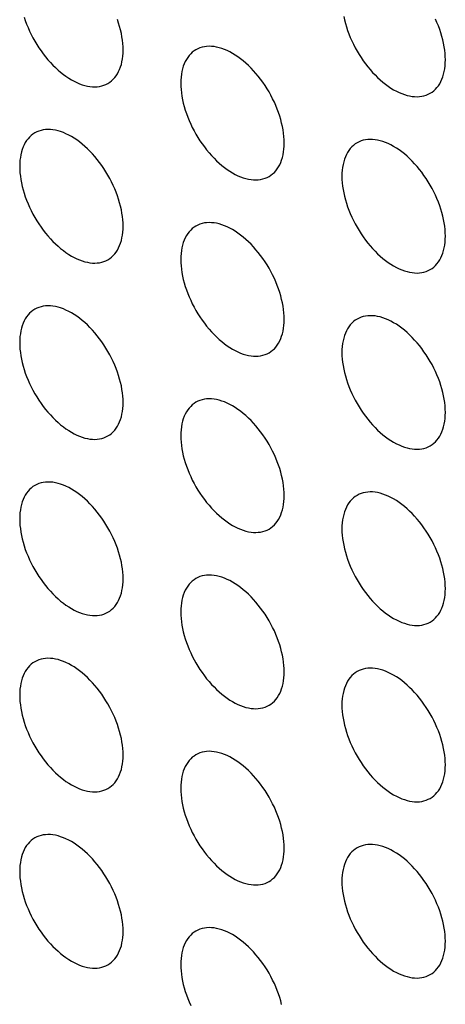
# Model space of a CAD drawing. Units: millimetres. Extents: x -48 to 48, y -194 to 194.
# Drawn here: x -16 to -10, y 70 to 84 of the extents above; entities that cross this region are included whole.
import ezdxf

# ---------------------------------------------------------------- set-up
doc = ezdxf.new("R2010")
doc.units = ezdxf.units.MM
doc.header["$LTSCALE"] = 16.335
doc.layers.add('ASSI', color=7, linetype='CONTINUOUS')

msp = doc.modelspace()

# ---------------------------------------------------------------- linework, layer by layer
at = {"layer": 'ASSI', "color": 7, "linetype": 'CONTINUOUS'}
for points in [[(-15.51, 83.588), (-15.494, 83.54), (-15.476, 83.492), (-15.457, 83.445), (-15.436, 83.397), (-15.413, 83.35), (-15.389, 83.304), (-15.364, 83.258), (-15.337, 83.213), (-15.309, 83.169), (-15.279, 83.126), (-15.249, 83.085), (-15.217, 83.044), (-15.185, 83.005), (-15.151, 82.967), (-15.117, 82.931), (-15.082, 82.897), (-15.047, 82.864), (-15.011, 82.833), (-14.974, 82.804), (-14.938, 82.778), (-14.901, 82.753), (-14.864, 82.73), (-14.827, 82.71), (-14.79, 82.692), (-14.753, 82.677), (-14.717, 82.663), (-14.681, 82.653), (-14.645, 82.644), (-14.61, 82.638), (-14.576, 82.635), (-14.543, 82.634), (-14.51, 82.636), (-14.479, 82.64), (-14.448, 82.646), (-14.419, 82.655), (-14.391, 82.667), (-14.364, 82.681)], [(-14.157, 83.139), (-14.158, 83.182), (-14.161, 83.226), (-14.165, 83.271), (-14.172, 83.317), (-14.181, 83.364), (-14.191, 83.411), (-14.204, 83.458), (-14.218, 83.506), (-14.234, 83.554)], [(-11.141, 83.595), (-11.131, 83.548), (-11.118, 83.5), (-11.104, 83.453), (-11.088, 83.405), (-11.071, 83.357), (-11.051, 83.309), (-11.03, 83.262), (-11.008, 83.215), (-10.984, 83.169), (-10.958, 83.123), (-10.931, 83.078), (-10.903, 83.034), (-10.874, 82.991), (-10.843, 82.949), (-10.812, 82.909), (-10.779, 82.87), (-10.746, 82.832), (-10.712, 82.796), (-10.677, 82.761), (-10.641, 82.729), (-10.605, 82.698), (-10.569, 82.669), (-10.532, 82.642), (-10.495, 82.618), (-10.458, 82.595), (-10.421, 82.575), (-10.384, 82.557), (-10.348, 82.541), (-10.311, 82.528), (-10.275, 82.517), (-10.24, 82.509), (-10.205, 82.503), (-10.171, 82.5), (-10.137, 82.499), (-10.105, 82.501), (-10.073, 82.505), (-10.043, 82.511), (-10.013, 82.52), (-9.985, 82.532), (-9.958, 82.546)], [(-9.751, 83.003), (-9.752, 83.047), (-9.755, 83.091), (-9.76, 83.136), (-9.767, 83.182), (-9.775, 83.229), (-9.786, 83.276), (-9.798, 83.323), (-9.812, 83.371), (-9.828, 83.419), (-9.846, 83.466), (-9.865, 83.514), (-9.886, 83.561)], [(-11.954, 81.867), (-11.955, 81.91), (-11.958, 81.955), (-11.963, 82), (-11.969, 82.045), (-11.978, 82.092), (-11.989, 82.139), (-12.001, 82.186), (-12.015, 82.234), (-12.031, 82.282), (-12.049, 82.33), (-12.068, 82.377), (-12.089, 82.425), (-12.112, 82.472), (-12.136, 82.518), (-12.161, 82.564), (-12.188, 82.609), (-12.216, 82.653), (-12.245, 82.696), (-12.276, 82.737), (-12.308, 82.778), (-12.34, 82.817), (-12.373, 82.855), (-12.408, 82.891), (-12.443, 82.925), (-12.478, 82.958), (-12.514, 82.989), (-12.55, 83.018), (-12.587, 83.044), (-12.624, 83.069), (-12.661, 83.091), (-12.698, 83.112), (-12.735, 83.13), (-12.772, 83.145), (-12.808, 83.159), (-12.844, 83.169), (-12.88, 83.178), (-12.914, 83.184), (-12.949, 83.187), (-12.982, 83.188), (-13.015, 83.186), (-13.046, 83.182), (-13.077, 83.176), (-13.106, 83.166), (-13.134, 83.155), (-13.161, 83.141)], [(-14.364, 82.681), (-14.338, 82.697), (-14.314, 82.716), (-14.292, 82.737), (-14.271, 82.76), (-14.251, 82.785), (-14.234, 82.812), (-14.218, 82.842), (-14.204, 82.873), (-14.191, 82.906), (-14.181, 82.941), (-14.172, 82.978), (-14.165, 83.016), (-14.161, 83.055), (-14.158, 83.096), (-14.157, 83.139)], [(-13.161, 83.141), (-13.187, 83.125), (-13.211, 83.106), (-13.233, 83.085), (-13.254, 83.062), (-13.273, 83.037), (-13.291, 83.009), (-13.307, 82.98), (-13.321, 82.949), (-13.334, 82.916), (-13.344, 82.881), (-13.353, 82.844), (-13.359, 82.806), (-13.364, 82.767), (-13.367, 82.726), (-13.368, 82.683)], [(-9.958, 82.546), (-9.933, 82.562), (-9.909, 82.581), (-9.886, 82.602), (-9.865, 82.625), (-9.846, 82.65), (-9.828, 82.677), (-9.812, 82.707), (-9.798, 82.738), (-9.786, 82.771), (-9.775, 82.806), (-9.767, 82.843), (-9.76, 82.881), (-9.755, 82.92), (-9.752, 82.961), (-9.751, 83.003)], [(-13.368, 82.683), (-13.367, 82.64), (-13.364, 82.596), (-13.359, 82.551), (-13.353, 82.505), (-13.344, 82.458), (-13.334, 82.411), (-13.321, 82.364), (-13.307, 82.316), (-13.291, 82.268), (-13.273, 82.22), (-13.254, 82.173), (-13.233, 82.125), (-13.211, 82.079), (-13.187, 82.032), (-13.161, 81.986), (-13.134, 81.942), (-13.106, 81.897), (-13.077, 81.854), (-13.046, 81.813), (-13.015, 81.772), (-12.982, 81.733), (-12.949, 81.695), (-12.914, 81.659), (-12.88, 81.625), (-12.844, 81.592), (-12.808, 81.561), (-12.772, 81.532), (-12.735, 81.506), (-12.698, 81.481), (-12.661, 81.459), (-12.624, 81.438), (-12.587, 81.42), (-12.55, 81.405), (-12.514, 81.392), (-12.478, 81.381), (-12.443, 81.372), (-12.408, 81.366), (-12.373, 81.363), (-12.34, 81.362), (-12.308, 81.364), (-12.276, 81.368), (-12.245, 81.375), (-12.216, 81.384), (-12.188, 81.395), (-12.161, 81.409)], [(-15.364, 82.004), (-15.389, 81.988), (-15.413, 81.969), (-15.436, 81.948), (-15.457, 81.925), (-15.476, 81.9), (-15.494, 81.873), (-15.51, 81.843), (-15.524, 81.812), (-15.536, 81.779), (-15.547, 81.744), (-15.555, 81.707), (-15.562, 81.669), (-15.567, 81.63), (-15.57, 81.589), (-15.571, 81.547)], [(-14.157, 80.73), (-14.158, 80.774), (-14.161, 80.818), (-14.165, 80.863), (-14.172, 80.909), (-14.181, 80.955), (-14.191, 81.002), (-14.204, 81.05), (-14.218, 81.097), (-14.234, 81.145), (-14.251, 81.193), (-14.271, 81.241), (-14.292, 81.288), (-14.314, 81.335), (-14.338, 81.381), (-14.364, 81.427), (-14.391, 81.472), (-14.419, 81.516), (-14.448, 81.559), (-14.479, 81.601), (-14.51, 81.641), (-14.543, 81.68), (-14.576, 81.718), (-14.61, 81.754), (-14.645, 81.789), (-14.681, 81.821), (-14.717, 81.852), (-14.753, 81.881), (-14.79, 81.908), (-14.827, 81.932), (-14.864, 81.955), (-14.901, 81.975), (-14.938, 81.993), (-14.974, 82.009), (-15.011, 82.022), (-15.047, 82.033), (-15.082, 82.041), (-15.117, 82.047), (-15.151, 82.05), (-15.185, 82.051), (-15.217, 82.049), (-15.249, 82.045), (-15.279, 82.039), (-15.309, 82.03), (-15.337, 82.018), (-15.364, 82.004)], [(-12.161, 81.409), (-12.136, 81.425), (-12.112, 81.444), (-12.089, 81.465), (-12.068, 81.488), (-12.049, 81.513), (-12.031, 81.541), (-12.015, 81.57), (-12.001, 81.601), (-11.989, 81.634), (-11.978, 81.669), (-11.969, 81.706), (-11.963, 81.744), (-11.958, 81.784), (-11.955, 81.824), (-11.954, 81.867)], [(-10.958, 81.869), (-10.984, 81.853), (-11.008, 81.834), (-11.03, 81.813), (-11.051, 81.79), (-11.071, 81.765), (-11.088, 81.738), (-11.104, 81.708), (-11.118, 81.677), (-11.131, 81.644), (-11.141, 81.609), (-11.15, 81.572), (-11.157, 81.534), (-11.162, 81.495), (-11.164, 81.454), (-11.165, 81.411)], [(-9.751, 80.595), (-9.752, 80.638), (-9.755, 80.683), (-9.76, 80.728), (-9.767, 80.774), (-9.775, 80.82), (-9.786, 80.867), (-9.798, 80.915), (-9.812, 80.962), (-9.828, 81.01), (-9.846, 81.058), (-9.865, 81.106), (-9.886, 81.153), (-9.909, 81.2), (-9.933, 81.246), (-9.958, 81.292), (-9.985, 81.337), (-10.013, 81.381), (-10.043, 81.424), (-10.073, 81.466), (-10.105, 81.506), (-10.137, 81.545), (-10.171, 81.583), (-10.205, 81.619), (-10.24, 81.654), (-10.275, 81.686), (-10.311, 81.717), (-10.348, 81.746), (-10.384, 81.772), (-10.421, 81.797), (-10.458, 81.82), (-10.495, 81.84), (-10.532, 81.858), (-10.569, 81.873), (-10.605, 81.887), (-10.641, 81.898), (-10.677, 81.906), (-10.712, 81.912), (-10.746, 81.915), (-10.779, 81.916), (-10.812, 81.914), (-10.843, 81.91), (-10.874, 81.904), (-10.903, 81.895), (-10.931, 81.883), (-10.958, 81.869)], [(-15.571, 81.547), (-15.57, 81.503), (-15.567, 81.459), (-15.562, 81.414), (-15.555, 81.368), (-15.547, 81.321), (-15.536, 81.274), (-15.524, 81.227), (-15.51, 81.179), (-15.494, 81.131), (-15.476, 81.084), (-15.457, 81.036), (-15.436, 80.989), (-15.413, 80.942), (-15.389, 80.895), (-15.364, 80.85), (-15.337, 80.805), (-15.309, 80.761), (-15.279, 80.718), (-15.249, 80.676), (-15.217, 80.635), (-15.185, 80.596), (-15.151, 80.559), (-15.117, 80.522), (-15.082, 80.488), (-15.047, 80.455), (-15.011, 80.425), (-14.974, 80.396), (-14.938, 80.369), (-14.901, 80.344), (-14.864, 80.322), (-14.827, 80.302), (-14.79, 80.284), (-14.753, 80.268), (-14.717, 80.255), (-14.681, 80.244), (-14.645, 80.236), (-14.61, 80.23), (-14.576, 80.226), (-14.543, 80.225), (-14.51, 80.227), (-14.479, 80.231), (-14.448, 80.238), (-14.419, 80.247), (-14.391, 80.258), (-14.364, 80.272)], [(-11.165, 81.411), (-11.164, 81.368), (-11.162, 81.324), (-11.157, 81.279), (-11.15, 81.233), (-11.141, 81.186), (-11.131, 81.139), (-11.118, 81.092), (-11.104, 81.044), (-11.088, 80.996), (-11.071, 80.949), (-11.051, 80.901), (-11.03, 80.854), (-11.008, 80.807), (-10.984, 80.76), (-10.958, 80.715), (-10.931, 80.67), (-10.903, 80.626), (-10.874, 80.583), (-10.843, 80.541), (-10.812, 80.5), (-10.779, 80.461), (-10.746, 80.423), (-10.712, 80.387), (-10.677, 80.353), (-10.641, 80.32), (-10.605, 80.289), (-10.569, 80.261), (-10.532, 80.234), (-10.495, 80.209), (-10.458, 80.187), (-10.421, 80.166), (-10.384, 80.149), (-10.348, 80.133), (-10.311, 80.12), (-10.275, 80.109), (-10.24, 80.101), (-10.205, 80.095), (-10.171, 80.091), (-10.137, 80.09), (-10.105, 80.092), (-10.073, 80.096), (-10.043, 80.103), (-10.013, 80.112), (-9.985, 80.123), (-9.958, 80.137)], [(-14.364, 80.272), (-14.338, 80.289), (-14.314, 80.307), (-14.292, 80.328), (-14.271, 80.351), (-14.251, 80.377), (-14.234, 80.404), (-14.218, 80.433), (-14.204, 80.465), (-14.191, 80.498), (-14.181, 80.533), (-14.172, 80.569), (-14.165, 80.607), (-14.161, 80.647), (-14.158, 80.688), (-14.157, 80.73)], [(-13.161, 80.732), (-13.187, 80.716), (-13.211, 80.698), (-13.233, 80.677), (-13.254, 80.654), (-13.273, 80.628), (-13.291, 80.601), (-13.307, 80.572), (-13.321, 80.54), (-13.334, 80.507), (-13.344, 80.472), (-13.353, 80.436), (-13.359, 80.397), (-13.364, 80.358), (-13.367, 80.317), (-13.368, 80.275)], [(-11.954, 79.458), (-11.955, 79.502), (-11.958, 79.546), (-11.963, 79.591), (-11.969, 79.637), (-11.978, 79.683), (-11.989, 79.73), (-12.001, 79.778), (-12.015, 79.826), (-12.031, 79.873), (-12.049, 79.921), (-12.068, 79.969), (-12.089, 80.016), (-12.112, 80.063), (-12.136, 80.109), (-12.161, 80.155), (-12.188, 80.2), (-12.216, 80.244), (-12.245, 80.287), (-12.276, 80.329), (-12.308, 80.369), (-12.34, 80.409), (-12.373, 80.446), (-12.408, 80.482), (-12.443, 80.517), (-12.478, 80.549), (-12.514, 80.58), (-12.55, 80.609), (-12.587, 80.636), (-12.624, 80.66), (-12.661, 80.683), (-12.698, 80.703), (-12.735, 80.721), (-12.772, 80.737), (-12.808, 80.75), (-12.844, 80.761), (-12.88, 80.769), (-12.914, 80.775), (-12.949, 80.778), (-12.982, 80.779), (-13.015, 80.778), (-13.046, 80.774), (-13.077, 80.767), (-13.106, 80.758), (-13.134, 80.746), (-13.161, 80.732)], [(-9.958, 80.137), (-9.933, 80.153), (-9.909, 80.172), (-9.886, 80.193), (-9.865, 80.216), (-9.846, 80.241), (-9.828, 80.269), (-9.812, 80.298), (-9.798, 80.329), (-9.786, 80.363), (-9.775, 80.397), (-9.767, 80.434), (-9.76, 80.472), (-9.755, 80.512), (-9.752, 80.553), (-9.751, 80.595)], [(-13.368, 80.275), (-13.367, 80.231), (-13.364, 80.187), (-13.359, 80.142), (-13.353, 80.096), (-13.344, 80.049), (-13.334, 80.002), (-13.321, 79.955), (-13.307, 79.907), (-13.291, 79.86), (-13.273, 79.812), (-13.254, 79.764), (-13.233, 79.717), (-13.211, 79.67), (-13.187, 79.623), (-13.161, 79.578), (-13.134, 79.533), (-13.106, 79.489), (-13.077, 79.446), (-13.046, 79.404), (-13.015, 79.363), (-12.982, 79.324), (-12.949, 79.287), (-12.914, 79.25), (-12.88, 79.216), (-12.844, 79.183), (-12.808, 79.153), (-12.772, 79.124), (-12.735, 79.097), (-12.698, 79.072), (-12.661, 79.05), (-12.624, 79.03), (-12.587, 79.012), (-12.55, 78.996), (-12.514, 78.983), (-12.478, 78.972), (-12.443, 78.964), (-12.408, 78.958), (-12.373, 78.955), (-12.34, 78.954), (-12.308, 78.955), (-12.276, 78.959), (-12.245, 78.966), (-12.216, 78.975), (-12.188, 78.987), (-12.161, 79)], [(-15.364, 79.596), (-15.389, 79.579), (-15.413, 79.561), (-15.436, 79.54), (-15.457, 79.517), (-15.476, 79.491), (-15.494, 79.464), (-15.51, 79.435), (-15.524, 79.403), (-15.536, 79.37), (-15.547, 79.335), (-15.555, 79.299), (-15.562, 79.261), (-15.567, 79.221), (-15.57, 79.18), (-15.571, 79.138)], [(-14.157, 78.321), (-14.158, 78.365), (-14.161, 78.409), (-14.165, 78.454), (-14.172, 78.5), (-14.181, 78.547), (-14.191, 78.594), (-14.204, 78.641), (-14.218, 78.689), (-14.234, 78.737), (-14.251, 78.784), (-14.271, 78.832), (-14.292, 78.879), (-14.314, 78.926), (-14.338, 78.973), (-14.364, 79.018), (-14.391, 79.063), (-14.419, 79.107), (-14.448, 79.15), (-14.479, 79.192), (-14.51, 79.233), (-14.543, 79.272), (-14.576, 79.309), (-14.61, 79.346), (-14.645, 79.38), (-14.681, 79.413), (-14.717, 79.443), (-14.753, 79.472), (-14.79, 79.499), (-14.827, 79.524), (-14.864, 79.546), (-14.901, 79.566), (-14.938, 79.584), (-14.974, 79.6), (-15.011, 79.613), (-15.047, 79.624), (-15.082, 79.632), (-15.117, 79.638), (-15.151, 79.642), (-15.185, 79.643), (-15.217, 79.641), (-15.249, 79.637), (-15.279, 79.63), (-15.309, 79.621), (-15.337, 79.61), (-15.364, 79.596)], [(-12.161, 79), (-12.136, 79.017), (-12.112, 79.035), (-12.089, 79.056), (-12.068, 79.079), (-12.049, 79.105), (-12.031, 79.132), (-12.015, 79.161), (-12.001, 79.193), (-11.989, 79.226), (-11.978, 79.261), (-11.969, 79.297), (-11.963, 79.335), (-11.958, 79.375), (-11.955, 79.416), (-11.954, 79.458)], [(-10.958, 79.461), (-10.984, 79.444), (-11.008, 79.426), (-11.03, 79.405), (-11.051, 79.382), (-11.071, 79.356), (-11.088, 79.329), (-11.104, 79.3), (-11.118, 79.268), (-11.131, 79.235), (-11.141, 79.2), (-11.15, 79.164), (-11.157, 79.126), (-11.162, 79.086), (-11.164, 79.045), (-11.165, 79.003)], [(-9.751, 78.186), (-9.752, 78.23), (-9.755, 78.274), (-9.76, 78.319), (-9.767, 78.365), (-9.775, 78.412), (-9.786, 78.459), (-9.798, 78.506), (-9.812, 78.554), (-9.828, 78.601), (-9.846, 78.649), (-9.865, 78.697), (-9.886, 78.744), (-9.909, 78.791), (-9.933, 78.838), (-9.958, 78.883), (-9.985, 78.928), (-10.013, 78.972), (-10.043, 79.015), (-10.073, 79.057), (-10.105, 79.098), (-10.137, 79.137), (-10.171, 79.174), (-10.205, 79.211), (-10.24, 79.245), (-10.275, 79.278), (-10.311, 79.308), (-10.348, 79.337), (-10.384, 79.364), (-10.421, 79.389), (-10.458, 79.411), (-10.495, 79.431), (-10.532, 79.449), (-10.569, 79.465), (-10.605, 79.478), (-10.641, 79.489), (-10.677, 79.497), (-10.712, 79.503), (-10.746, 79.507), (-10.779, 79.507), (-10.812, 79.506), (-10.843, 79.502), (-10.874, 79.495), (-10.903, 79.486), (-10.931, 79.475), (-10.958, 79.461)], [(-15.571, 79.138), (-15.57, 79.094), (-15.567, 79.05), (-15.562, 79.005), (-15.555, 78.959), (-15.547, 78.913), (-15.536, 78.866), (-15.524, 78.818), (-15.51, 78.771), (-15.494, 78.723), (-15.476, 78.675), (-15.457, 78.627), (-15.436, 78.58), (-15.413, 78.533), (-15.389, 78.487), (-15.364, 78.441), (-15.337, 78.396), (-15.309, 78.352), (-15.279, 78.309), (-15.249, 78.267), (-15.217, 78.227), (-15.185, 78.188), (-15.151, 78.15), (-15.117, 78.114), (-15.082, 78.079), (-15.047, 78.047), (-15.011, 78.016), (-14.974, 77.987), (-14.938, 77.96), (-14.901, 77.936), (-14.864, 77.913), (-14.827, 77.893), (-14.79, 77.875), (-14.753, 77.859), (-14.717, 77.846), (-14.681, 77.835), (-14.645, 77.827), (-14.61, 77.821), (-14.576, 77.818), (-14.543, 77.817), (-14.51, 77.818), (-14.479, 77.823), (-14.448, 77.829), (-14.419, 77.838), (-14.391, 77.85), (-14.364, 77.864)], [(-11.165, 79.003), (-11.164, 78.959), (-11.162, 78.915), (-11.157, 78.87), (-11.15, 78.824), (-11.141, 78.778), (-11.131, 78.731), (-11.118, 78.683), (-11.104, 78.635), (-11.088, 78.588), (-11.071, 78.54), (-11.051, 78.492), (-11.03, 78.445), (-11.008, 78.398), (-10.984, 78.352), (-10.958, 78.306), (-10.931, 78.261), (-10.903, 78.217), (-10.874, 78.174), (-10.843, 78.132), (-10.812, 78.092), (-10.779, 78.052), (-10.746, 78.015), (-10.712, 77.979), (-10.677, 77.944), (-10.641, 77.912), (-10.605, 77.881), (-10.569, 77.852), (-10.532, 77.825), (-10.495, 77.801), (-10.458, 77.778), (-10.421, 77.758), (-10.384, 77.74), (-10.348, 77.724), (-10.311, 77.711), (-10.275, 77.7), (-10.24, 77.692), (-10.205, 77.686), (-10.171, 77.683), (-10.137, 77.682), (-10.105, 77.683), (-10.073, 77.687), (-10.043, 77.694), (-10.013, 77.703), (-9.985, 77.715), (-9.958, 77.729)], [(-14.364, 77.864), (-14.338, 77.88), (-14.314, 77.899), (-14.292, 77.919), (-14.271, 77.943), (-14.251, 77.968), (-14.234, 77.995), (-14.218, 78.025), (-14.204, 78.056), (-14.191, 78.089), (-14.181, 78.124), (-14.172, 78.161), (-14.165, 78.199), (-14.161, 78.238), (-14.158, 78.279), (-14.157, 78.321)], [(-13.161, 78.324), (-13.187, 78.308), (-13.211, 78.289), (-13.233, 78.268), (-13.254, 78.245), (-13.273, 78.22), (-13.291, 78.192), (-13.307, 78.163), (-13.321, 78.132), (-13.334, 78.098), (-13.344, 78.064), (-13.353, 78.027), (-13.359, 77.989), (-13.364, 77.949), (-13.367, 77.908), (-13.368, 77.866)], [(-11.954, 77.05), (-11.955, 77.093), (-11.958, 77.137), (-11.963, 77.182), (-11.969, 77.228), (-11.978, 77.275), (-11.989, 77.322), (-12.001, 77.369), (-12.015, 77.417), (-12.031, 77.465), (-12.049, 77.512), (-12.068, 77.56), (-12.089, 77.607), (-12.112, 77.654), (-12.136, 77.701), (-12.161, 77.746), (-12.188, 77.791), (-12.216, 77.835), (-12.245, 77.878), (-12.276, 77.92), (-12.308, 77.961), (-12.34, 78), (-12.373, 78.038), (-12.408, 78.074), (-12.443, 78.108), (-12.478, 78.141), (-12.514, 78.172), (-12.55, 78.2), (-12.587, 78.227), (-12.624, 78.252), (-12.661, 78.274), (-12.698, 78.295), (-12.735, 78.313), (-12.772, 78.328), (-12.808, 78.341), (-12.844, 78.352), (-12.88, 78.361), (-12.914, 78.366), (-12.949, 78.37), (-12.982, 78.371), (-13.015, 78.369), (-13.046, 78.365), (-13.077, 78.358), (-13.106, 78.349), (-13.134, 78.338), (-13.161, 78.324)], [(-9.958, 77.729), (-9.933, 77.745), (-9.909, 77.764), (-9.886, 77.784), (-9.865, 77.807), (-9.846, 77.833), (-9.828, 77.86), (-9.812, 77.89), (-9.798, 77.921), (-9.786, 77.954), (-9.775, 77.989), (-9.767, 78.026), (-9.76, 78.064), (-9.755, 78.103), (-9.752, 78.144), (-9.751, 78.186)], [(-13.368, 77.866), (-13.367, 77.823), (-13.364, 77.778), (-13.359, 77.733), (-13.353, 77.687), (-13.344, 77.641), (-13.334, 77.594), (-13.321, 77.546), (-13.307, 77.499), (-13.291, 77.451), (-13.273, 77.403), (-13.254, 77.356), (-13.233, 77.308), (-13.211, 77.261), (-13.187, 77.215), (-13.161, 77.169), (-13.134, 77.124), (-13.106, 77.08), (-13.077, 77.037), (-13.046, 76.996), (-13.015, 76.955), (-12.982, 76.916), (-12.949, 76.878), (-12.914, 76.842), (-12.88, 76.808), (-12.844, 76.775), (-12.808, 76.744), (-12.772, 76.715), (-12.735, 76.689), (-12.698, 76.664), (-12.661, 76.641), (-12.624, 76.621), (-12.587, 76.603), (-12.55, 76.588), (-12.514, 76.574), (-12.478, 76.564), (-12.443, 76.555), (-12.408, 76.549), (-12.373, 76.546), (-12.34, 76.545), (-12.308, 76.547), (-12.276, 76.551), (-12.245, 76.557), (-12.216, 76.566), (-12.188, 76.578), (-12.161, 76.592)], [(-14.157, 75.913), (-14.158, 75.956), (-14.161, 76.001), (-14.165, 76.046), (-14.172, 76.091), (-14.181, 76.138), (-14.191, 76.185), (-14.204, 76.233), (-14.218, 76.28), (-14.234, 76.328), (-14.251, 76.376), (-14.271, 76.423), (-14.292, 76.471), (-14.314, 76.518), (-14.338, 76.564), (-14.364, 76.61), (-14.391, 76.655), (-14.419, 76.699), (-14.448, 76.742), (-14.479, 76.783), (-14.51, 76.824), (-14.543, 76.863), (-14.576, 76.901), (-14.61, 76.937), (-14.645, 76.971), (-14.681, 77.004), (-14.717, 77.035), (-14.753, 77.064), (-14.79, 77.09), (-14.827, 77.115), (-14.864, 77.138), (-14.901, 77.158), (-14.938, 77.176), (-14.974, 77.191), (-15.011, 77.205), (-15.047, 77.215), (-15.082, 77.224), (-15.117, 77.23), (-15.151, 77.233), (-15.185, 77.234), (-15.217, 77.232), (-15.249, 77.228), (-15.279, 77.222), (-15.309, 77.213), (-15.337, 77.201), (-15.364, 77.187)], [(-15.364, 77.187), (-15.389, 77.171), (-15.413, 77.152), (-15.436, 77.131), (-15.457, 77.108), (-15.476, 77.083), (-15.494, 77.056), (-15.51, 77.026), (-15.524, 76.995), (-15.536, 76.962), (-15.547, 76.927), (-15.555, 76.89), (-15.562, 76.852), (-15.567, 76.813), (-15.57, 76.772), (-15.571, 76.729)], [(-9.751, 75.778), (-9.752, 75.821), (-9.755, 75.865), (-9.76, 75.91), (-9.767, 75.956), (-9.775, 76.003), (-9.786, 76.05), (-9.798, 76.097), (-9.812, 76.145), (-9.828, 76.193), (-9.846, 76.241), (-9.865, 76.288), (-9.886, 76.336), (-9.909, 76.382), (-9.933, 76.429), (-9.958, 76.475), (-9.985, 76.52), (-10.013, 76.564), (-10.043, 76.607), (-10.073, 76.648), (-10.105, 76.689), (-10.137, 76.728), (-10.171, 76.766), (-10.205, 76.802), (-10.24, 76.836), (-10.275, 76.869), (-10.311, 76.9), (-10.348, 76.929), (-10.384, 76.955), (-10.421, 76.98), (-10.458, 77.002), (-10.495, 77.023), (-10.532, 77.041), (-10.569, 77.056), (-10.605, 77.07), (-10.641, 77.08), (-10.677, 77.089), (-10.712, 77.095), (-10.746, 77.098), (-10.779, 77.099), (-10.812, 77.097), (-10.843, 77.093), (-10.874, 77.087), (-10.903, 77.077), (-10.931, 77.066), (-10.958, 77.052)], [(-12.161, 76.592), (-12.136, 76.608), (-12.112, 76.627), (-12.089, 76.648), (-12.068, 76.671), (-12.049, 76.696), (-12.031, 76.723), (-12.015, 76.753), (-12.001, 76.784), (-11.989, 76.817), (-11.978, 76.852), (-11.969, 76.889), (-11.963, 76.927), (-11.958, 76.966), (-11.955, 77.007), (-11.954, 77.05)], [(-10.958, 77.052), (-10.984, 77.036), (-11.008, 77.017), (-11.03, 76.996), (-11.051, 76.973), (-11.071, 76.948), (-11.088, 76.92), (-11.104, 76.891), (-11.118, 76.86), (-11.131, 76.827), (-11.141, 76.792), (-11.15, 76.755), (-11.157, 76.717), (-11.162, 76.678), (-11.164, 76.637), (-11.165, 76.594)], [(-15.571, 76.729), (-15.57, 76.686), (-15.567, 76.642), (-15.562, 76.597), (-15.555, 76.551), (-15.547, 76.504), (-15.536, 76.457), (-15.524, 76.41), (-15.51, 76.362), (-15.494, 76.314), (-15.476, 76.266), (-15.457, 76.219), (-15.436, 76.172), (-15.413, 76.125), (-15.389, 76.078), (-15.364, 76.032), (-15.337, 75.988), (-15.309, 75.943), (-15.279, 75.901), (-15.249, 75.859), (-15.217, 75.818), (-15.185, 75.779), (-15.151, 75.741), (-15.117, 75.705), (-15.082, 75.671), (-15.047, 75.638), (-15.011, 75.607), (-14.974, 75.579), (-14.938, 75.552), (-14.901, 75.527), (-14.864, 75.505), (-14.827, 75.484), (-14.79, 75.466), (-14.753, 75.451), (-14.717, 75.438), (-14.681, 75.427), (-14.645, 75.418), (-14.61, 75.413), (-14.576, 75.409), (-14.543, 75.408), (-14.51, 75.41), (-14.479, 75.414), (-14.448, 75.421), (-14.419, 75.43), (-14.391, 75.441), (-14.364, 75.455)], [(-11.165, 76.594), (-11.164, 76.551), (-11.162, 76.507), (-11.157, 76.462), (-11.15, 76.416), (-11.141, 76.369), (-11.131, 76.322), (-11.118, 76.275), (-11.104, 76.227), (-11.088, 76.179), (-11.071, 76.131), (-11.051, 76.084), (-11.03, 76.036), (-11.008, 75.99), (-10.984, 75.943), (-10.958, 75.897), (-10.931, 75.852), (-10.903, 75.808), (-10.874, 75.765), (-10.843, 75.724), (-10.812, 75.683), (-10.779, 75.644), (-10.746, 75.606), (-10.712, 75.57), (-10.677, 75.536), (-10.641, 75.503), (-10.605, 75.472), (-10.569, 75.443), (-10.532, 75.417), (-10.495, 75.392), (-10.458, 75.37), (-10.421, 75.349), (-10.384, 75.331), (-10.348, 75.316), (-10.311, 75.303), (-10.275, 75.292), (-10.24, 75.283), (-10.205, 75.277), (-10.171, 75.274), (-10.137, 75.273), (-10.105, 75.275), (-10.073, 75.279), (-10.043, 75.285), (-10.013, 75.295), (-9.985, 75.306), (-9.958, 75.32)], [(-14.364, 75.455), (-14.338, 75.471), (-14.314, 75.49), (-14.292, 75.511), (-14.271, 75.534), (-14.251, 75.559), (-14.234, 75.587), (-14.218, 75.616), (-14.204, 75.647), (-14.191, 75.681), (-14.181, 75.715), (-14.172, 75.752), (-14.165, 75.79), (-14.161, 75.83), (-14.158, 75.87), (-14.157, 75.913)], [(-13.161, 75.915), (-13.187, 75.899), (-13.211, 75.88), (-13.233, 75.859), (-13.254, 75.836), (-13.273, 75.811), (-13.291, 75.784), (-13.307, 75.754), (-13.321, 75.723), (-13.334, 75.69), (-13.344, 75.655), (-13.353, 75.618), (-13.359, 75.58), (-13.364, 75.541), (-13.367, 75.5), (-13.368, 75.458)], [(-11.954, 74.641), (-11.955, 74.684), (-11.958, 74.729), (-11.963, 74.774), (-11.969, 74.82), (-11.978, 74.866), (-11.989, 74.913), (-12.001, 74.961), (-12.015, 75.008), (-12.031, 75.056), (-12.049, 75.104), (-12.068, 75.152), (-12.089, 75.199), (-12.112, 75.246), (-12.136, 75.292), (-12.161, 75.338), (-12.188, 75.383), (-12.216, 75.427), (-12.245, 75.47), (-12.276, 75.512), (-12.308, 75.552), (-12.34, 75.591), (-12.373, 75.629), (-12.408, 75.665), (-12.443, 75.7), (-12.478, 75.732), (-12.514, 75.763), (-12.55, 75.792), (-12.587, 75.819), (-12.624, 75.843), (-12.661, 75.866), (-12.698, 75.886), (-12.735, 75.904), (-12.772, 75.92), (-12.808, 75.933), (-12.844, 75.944), (-12.88, 75.952), (-12.914, 75.958), (-12.949, 75.961), (-12.982, 75.962), (-13.015, 75.96), (-13.046, 75.956), (-13.077, 75.95), (-13.106, 75.941), (-13.134, 75.929), (-13.161, 75.915)], [(-9.958, 75.32), (-9.933, 75.336), (-9.909, 75.355), (-9.886, 75.376), (-9.865, 75.399), (-9.846, 75.424), (-9.828, 75.452), (-9.812, 75.481), (-9.798, 75.512), (-9.786, 75.545), (-9.775, 75.58), (-9.767, 75.617), (-9.76, 75.655), (-9.755, 75.694), (-9.752, 75.735), (-9.751, 75.778)], [(-13.368, 75.458), (-13.367, 75.414), (-13.364, 75.37), (-13.359, 75.325), (-13.353, 75.279), (-13.344, 75.232), (-13.334, 75.185), (-13.321, 75.138), (-13.307, 75.09), (-13.291, 75.042), (-13.273, 74.995), (-13.254, 74.947), (-13.233, 74.9), (-13.211, 74.853), (-13.187, 74.806), (-13.161, 74.761), (-13.134, 74.716), (-13.106, 74.672), (-13.077, 74.629), (-13.046, 74.587), (-13.015, 74.546), (-12.982, 74.507), (-12.949, 74.469), (-12.914, 74.433), (-12.88, 74.399), (-12.844, 74.366), (-12.808, 74.336), (-12.772, 74.307), (-12.735, 74.28), (-12.698, 74.255), (-12.661, 74.233), (-12.624, 74.213), (-12.587, 74.195), (-12.55, 74.179), (-12.514, 74.166), (-12.478, 74.155), (-12.443, 74.147), (-12.408, 74.141), (-12.373, 74.137), (-12.34, 74.136), (-12.308, 74.138), (-12.276, 74.142), (-12.245, 74.149), (-12.216, 74.158), (-12.188, 74.169), (-12.161, 74.183)], [(-14.157, 73.504), (-14.158, 73.548), (-14.161, 73.592), (-14.165, 73.637), (-14.172, 73.683), (-14.181, 73.73), (-14.191, 73.777), (-14.204, 73.824), (-14.218, 73.872), (-14.234, 73.919), (-14.251, 73.967), (-14.271, 74.015), (-14.292, 74.062), (-14.314, 74.109), (-14.338, 74.155), (-14.364, 74.201), (-14.391, 74.246), (-14.419, 74.29), (-14.448, 74.333), (-14.479, 74.375), (-14.51, 74.416), (-14.543, 74.455), (-14.576, 74.492), (-14.61, 74.528), (-14.645, 74.563), (-14.681, 74.595), (-14.717, 74.626), (-14.753, 74.655), (-14.79, 74.682), (-14.827, 74.707), (-14.864, 74.729), (-14.901, 74.749), (-14.938, 74.767), (-14.974, 74.783), (-15.011, 74.796), (-15.047, 74.807), (-15.082, 74.815), (-15.117, 74.821), (-15.151, 74.824), (-15.185, 74.825), (-15.217, 74.824), (-15.249, 74.82), (-15.279, 74.813), (-15.309, 74.804), (-15.337, 74.792), (-15.364, 74.779)], [(-15.364, 74.779), (-15.389, 74.762), (-15.413, 74.744), (-15.436, 74.723), (-15.457, 74.7), (-15.476, 74.674), (-15.494, 74.647), (-15.51, 74.618), (-15.524, 74.586), (-15.536, 74.553), (-15.547, 74.518), (-15.555, 74.482), (-15.562, 74.443), (-15.567, 74.404), (-15.57, 74.363), (-15.571, 74.321)], [(-9.751, 73.369), (-9.752, 73.413), (-9.755, 73.457), (-9.76, 73.502), (-9.767, 73.548), (-9.775, 73.594), (-9.786, 73.641), (-9.798, 73.689), (-9.812, 73.737), (-9.828, 73.784), (-9.846, 73.832), (-9.865, 73.88), (-9.886, 73.927), (-9.909, 73.974), (-9.933, 74.02), (-9.958, 74.066), (-9.985, 74.111), (-10.013, 74.155), (-10.043, 74.198), (-10.073, 74.24), (-10.105, 74.28), (-10.137, 74.32), (-10.171, 74.357), (-10.205, 74.393), (-10.24, 74.428), (-10.275, 74.46), (-10.311, 74.491), (-10.348, 74.52), (-10.384, 74.547), (-10.421, 74.571), (-10.458, 74.594), (-10.495, 74.614), (-10.532, 74.632), (-10.569, 74.648), (-10.605, 74.661), (-10.641, 74.672), (-10.677, 74.68), (-10.712, 74.686), (-10.746, 74.689), (-10.779, 74.69), (-10.812, 74.689), (-10.843, 74.685), (-10.874, 74.678), (-10.903, 74.669), (-10.931, 74.657), (-10.958, 74.643)], [(-12.161, 74.183), (-12.136, 74.2), (-12.112, 74.218), (-12.089, 74.239), (-12.068, 74.262), (-12.049, 74.287), (-12.031, 74.315), (-12.015, 74.344), (-12.001, 74.376), (-11.989, 74.409), (-11.978, 74.444), (-11.969, 74.48), (-11.963, 74.518), (-11.958, 74.558), (-11.955, 74.599), (-11.954, 74.641)], [(-10.958, 74.643), (-10.984, 74.627), (-11.008, 74.609), (-11.03, 74.588), (-11.051, 74.565), (-11.071, 74.539), (-11.088, 74.512), (-11.104, 74.483), (-11.118, 74.451), (-11.131, 74.418), (-11.141, 74.383), (-11.15, 74.346), (-11.157, 74.308), (-11.162, 74.269), (-11.164, 74.228), (-11.165, 74.186)], [(-15.571, 74.321), (-15.57, 74.277), (-15.567, 74.233), (-15.562, 74.188), (-15.555, 74.142), (-15.547, 74.096), (-15.536, 74.049), (-15.524, 74.001), (-15.51, 73.953), (-15.494, 73.906), (-15.476, 73.858), (-15.457, 73.81), (-15.436, 73.763), (-15.413, 73.716), (-15.389, 73.67), (-15.364, 73.624), (-15.337, 73.579), (-15.309, 73.535), (-15.279, 73.492), (-15.249, 73.45), (-15.217, 73.41), (-15.185, 73.37), (-15.151, 73.333), (-15.117, 73.297), (-15.082, 73.262), (-15.047, 73.23), (-15.011, 73.199), (-14.974, 73.17), (-14.938, 73.143), (-14.901, 73.119), (-14.864, 73.096), (-14.827, 73.076), (-14.79, 73.058), (-14.753, 73.042), (-14.717, 73.029), (-14.681, 73.018), (-14.645, 73.01), (-14.61, 73.004), (-14.576, 73.001), (-14.543, 73), (-14.51, 73.001), (-14.479, 73.005), (-14.448, 73.012), (-14.419, 73.021), (-14.391, 73.033), (-14.364, 73.047)], [(-11.165, 74.186), (-11.164, 74.142), (-11.162, 74.098), (-11.157, 74.053), (-11.15, 74.007), (-11.141, 73.96), (-11.131, 73.913), (-11.118, 73.866), (-11.104, 73.818), (-11.088, 73.771), (-11.071, 73.723), (-11.051, 73.675), (-11.03, 73.628), (-11.008, 73.581), (-10.984, 73.534), (-10.958, 73.489), (-10.931, 73.444), (-10.903, 73.4), (-10.874, 73.357), (-10.843, 73.315), (-10.812, 73.274), (-10.779, 73.235), (-10.746, 73.198), (-10.712, 73.161), (-10.677, 73.127), (-10.641, 73.094), (-10.605, 73.064), (-10.569, 73.035), (-10.532, 73.008), (-10.495, 72.983), (-10.458, 72.961), (-10.421, 72.941), (-10.384, 72.923), (-10.348, 72.907), (-10.311, 72.894), (-10.275, 72.883), (-10.24, 72.875), (-10.205, 72.869), (-10.171, 72.865), (-10.137, 72.865), (-10.105, 72.866), (-10.073, 72.87), (-10.043, 72.877), (-10.013, 72.886), (-9.985, 72.898), (-9.958, 72.911)], [(-14.364, 73.047), (-14.338, 73.063), (-14.314, 73.081), (-14.292, 73.102), (-14.271, 73.125), (-14.251, 73.151), (-14.234, 73.178), (-14.218, 73.207), (-14.204, 73.239), (-14.191, 73.272), (-14.181, 73.307), (-14.172, 73.343), (-14.165, 73.382), (-14.161, 73.421), (-14.158, 73.462), (-14.157, 73.504)], [(-13.161, 73.507), (-13.187, 73.49), (-13.211, 73.472), (-13.233, 73.451), (-13.254, 73.428), (-13.273, 73.402), (-13.291, 73.375), (-13.307, 73.346), (-13.321, 73.314), (-13.334, 73.281), (-13.344, 73.246), (-13.353, 73.21), (-13.359, 73.172), (-13.364, 73.132), (-13.367, 73.091), (-13.368, 73.049)], [(-11.954, 72.232), (-11.955, 72.276), (-11.958, 72.32), (-11.963, 72.365), (-11.969, 72.411), (-11.978, 72.458), (-11.989, 72.505), (-12.001, 72.552), (-12.015, 72.6), (-12.031, 72.648), (-12.049, 72.695), (-12.068, 72.743), (-12.089, 72.79), (-12.112, 72.837), (-12.136, 72.884), (-12.161, 72.929), (-12.188, 72.974), (-12.216, 73.018), (-12.245, 73.061), (-12.276, 73.103), (-12.308, 73.144), (-12.34, 73.183), (-12.373, 73.22), (-12.408, 73.257), (-12.443, 73.291), (-12.478, 73.324), (-12.514, 73.354), (-12.55, 73.383), (-12.587, 73.41), (-12.624, 73.435), (-12.661, 73.457), (-12.698, 73.477), (-12.735, 73.495), (-12.772, 73.511), (-12.808, 73.524), (-12.844, 73.535), (-12.88, 73.543), (-12.914, 73.549), (-12.949, 73.553), (-12.982, 73.554), (-13.015, 73.552), (-13.046, 73.548), (-13.077, 73.541), (-13.106, 73.532), (-13.134, 73.521), (-13.161, 73.507)], [(-9.958, 72.911), (-9.933, 72.928), (-9.909, 72.946), (-9.886, 72.967), (-9.865, 72.99), (-9.846, 73.016), (-9.828, 73.043), (-9.812, 73.072), (-9.798, 73.104), (-9.786, 73.137), (-9.775, 73.172), (-9.767, 73.208), (-9.76, 73.246), (-9.755, 73.286), (-9.752, 73.327), (-9.751, 73.369)], [(-13.368, 73.049), (-13.367, 73.005), (-13.364, 72.961), (-13.359, 72.916), (-13.353, 72.87), (-13.344, 72.824), (-13.334, 72.777), (-13.321, 72.729), (-13.307, 72.682), (-13.291, 72.634), (-13.273, 72.586), (-13.254, 72.538), (-13.233, 72.491), (-13.211, 72.444), (-13.187, 72.398), (-13.161, 72.352), (-13.134, 72.307), (-13.106, 72.263), (-13.077, 72.22), (-13.046, 72.178), (-13.015, 72.138), (-12.982, 72.099), (-12.949, 72.061), (-12.914, 72.025), (-12.88, 71.99), (-12.844, 71.958), (-12.808, 71.927), (-12.772, 71.898), (-12.735, 71.871), (-12.698, 71.847), (-12.661, 71.824), (-12.624, 71.804), (-12.587, 71.786), (-12.55, 71.77), (-12.514, 71.757), (-12.478, 71.746), (-12.443, 71.738), (-12.408, 71.732), (-12.373, 71.729), (-12.34, 71.728), (-12.308, 71.729), (-12.276, 71.734), (-12.245, 71.74), (-12.216, 71.749), (-12.188, 71.761), (-12.161, 71.775)], [(-14.157, 71.096), (-14.158, 71.139), (-14.161, 71.183), (-14.165, 71.228), (-14.172, 71.274), (-14.181, 71.321), (-14.191, 71.368), (-14.204, 71.415), (-14.218, 71.463), (-14.234, 71.511), (-14.251, 71.559), (-14.271, 71.606), (-14.292, 71.654), (-14.314, 71.7), (-14.338, 71.747), (-14.364, 71.793), (-14.391, 71.837), (-14.419, 71.882), (-14.448, 71.924), (-14.479, 71.966), (-14.51, 72.007), (-14.543, 72.046), (-14.576, 72.084), (-14.61, 72.12), (-14.645, 72.154), (-14.681, 72.187), (-14.717, 72.218), (-14.753, 72.246), (-14.79, 72.273), (-14.827, 72.298), (-14.864, 72.32), (-14.901, 72.341), (-14.938, 72.359), (-14.974, 72.374), (-15.011, 72.387), (-15.047, 72.398), (-15.082, 72.407), (-15.117, 72.412), (-15.151, 72.416), (-15.185, 72.417), (-15.217, 72.415), (-15.249, 72.411), (-15.279, 72.404), (-15.309, 72.395), (-15.337, 72.384), (-15.364, 72.37)], [(-15.364, 72.37), (-15.389, 72.354), (-15.413, 72.335), (-15.436, 72.314), (-15.457, 72.291), (-15.476, 72.266), (-15.494, 72.238), (-15.51, 72.209), (-15.524, 72.178), (-15.536, 72.145), (-15.547, 72.11), (-15.555, 72.073), (-15.562, 72.035), (-15.567, 71.995), (-15.57, 71.955), (-15.571, 71.912)], [(-9.751, 70.961), (-9.752, 71.004), (-9.755, 71.048), (-9.76, 71.093), (-9.767, 71.139), (-9.775, 71.186), (-9.786, 71.233), (-9.798, 71.28), (-9.812, 71.328), (-9.828, 71.376), (-9.846, 71.423), (-9.865, 71.471), (-9.886, 71.518), (-9.909, 71.565), (-9.933, 71.612), (-9.958, 71.657), (-9.985, 71.702), (-10.013, 71.746), (-10.043, 71.789), (-10.073, 71.831), (-10.105, 71.872), (-10.137, 71.911), (-10.171, 71.949), (-10.205, 71.985), (-10.24, 72.019), (-10.275, 72.052), (-10.311, 72.083), (-10.348, 72.111), (-10.384, 72.138), (-10.421, 72.163), (-10.458, 72.185), (-10.495, 72.206), (-10.532, 72.224), (-10.569, 72.239), (-10.605, 72.252), (-10.641, 72.263), (-10.677, 72.272), (-10.712, 72.277), (-10.746, 72.281), (-10.779, 72.282), (-10.812, 72.28), (-10.843, 72.276), (-10.874, 72.269), (-10.903, 72.26), (-10.931, 72.249), (-10.958, 72.235)], [(-12.161, 71.775), (-12.136, 71.791), (-12.112, 71.81), (-12.089, 71.83), (-12.068, 71.854), (-12.049, 71.879), (-12.031, 71.906), (-12.015, 71.936), (-12.001, 71.967), (-11.989, 72), (-11.978, 72.035), (-11.969, 72.072), (-11.963, 72.11), (-11.958, 72.149), (-11.955, 72.19), (-11.954, 72.232)], [(-10.958, 72.235), (-10.984, 72.219), (-11.008, 72.2), (-11.03, 72.179), (-11.051, 72.156), (-11.071, 72.131), (-11.088, 72.103), (-11.104, 72.074), (-11.118, 72.043), (-11.131, 72.009), (-11.141, 71.975), (-11.15, 71.938), (-11.157, 71.9), (-11.162, 71.86), (-11.164, 71.819), (-11.165, 71.777)], [(-15.571, 71.912), (-15.57, 71.869), (-15.567, 71.824), (-15.562, 71.779), (-15.555, 71.734), (-15.547, 71.687), (-15.536, 71.64), (-15.524, 71.593), (-15.51, 71.545), (-15.494, 71.497), (-15.476, 71.449), (-15.457, 71.402), (-15.436, 71.354), (-15.413, 71.307), (-15.389, 71.261), (-15.364, 71.215), (-15.337, 71.17), (-15.309, 71.126), (-15.279, 71.083), (-15.249, 71.042), (-15.217, 71.001), (-15.185, 70.962), (-15.151, 70.924), (-15.117, 70.888), (-15.082, 70.854), (-15.047, 70.821), (-15.011, 70.79), (-14.974, 70.761), (-14.938, 70.735), (-14.901, 70.71), (-14.864, 70.687), (-14.827, 70.667), (-14.79, 70.649), (-14.753, 70.634), (-14.717, 70.62), (-14.681, 70.61), (-14.645, 70.601), (-14.61, 70.595), (-14.576, 70.592), (-14.543, 70.591), (-14.51, 70.593), (-14.479, 70.597), (-14.448, 70.603), (-14.419, 70.612), (-14.391, 70.624), (-14.364, 70.638)], [(-11.165, 71.777), (-11.164, 71.734), (-11.162, 71.689), (-11.157, 71.644), (-11.15, 71.598), (-11.141, 71.552), (-11.131, 71.505), (-11.118, 71.457), (-11.104, 71.41), (-11.088, 71.362), (-11.071, 71.314), (-11.051, 71.267), (-11.03, 71.219), (-11.008, 71.172), (-10.984, 71.126), (-10.958, 71.08), (-10.931, 71.035), (-10.903, 70.991), (-10.874, 70.948), (-10.843, 70.906), (-10.812, 70.866), (-10.779, 70.827), (-10.746, 70.789), (-10.712, 70.753), (-10.677, 70.718), (-10.641, 70.686), (-10.605, 70.655), (-10.569, 70.626), (-10.532, 70.6), (-10.495, 70.575), (-10.458, 70.552), (-10.421, 70.532), (-10.384, 70.514), (-10.348, 70.499), (-10.311, 70.485), (-10.275, 70.475), (-10.24, 70.466), (-10.205, 70.46), (-10.171, 70.457), (-10.137, 70.456), (-10.105, 70.458), (-10.073, 70.462), (-10.043, 70.468), (-10.013, 70.477), (-9.985, 70.489), (-9.958, 70.503)], [(-14.364, 70.638), (-14.338, 70.654), (-14.314, 70.673), (-14.292, 70.694), (-14.271, 70.717), (-14.251, 70.742), (-14.234, 70.769), (-14.218, 70.799), (-14.204, 70.83), (-14.191, 70.863), (-14.181, 70.898), (-14.172, 70.935), (-14.165, 70.973), (-14.161, 71.012), (-14.158, 71.053), (-14.157, 71.096)], [(-13.161, 71.098), (-13.187, 71.082), (-13.211, 71.063), (-13.233, 71.042), (-13.254, 71.019), (-13.273, 70.994), (-13.291, 70.967), (-13.307, 70.937), (-13.321, 70.906), (-13.334, 70.873), (-13.344, 70.838), (-13.353, 70.801), (-13.359, 70.763), (-13.364, 70.724), (-13.367, 70.683), (-13.368, 70.64)], [(-11.989, 70.096), (-12.001, 70.143), (-12.015, 70.191), (-12.031, 70.239), (-12.049, 70.287), (-12.068, 70.334), (-12.089, 70.382), (-12.112, 70.429), (-12.136, 70.475), (-12.161, 70.521), (-12.188, 70.566), (-12.216, 70.61), (-12.245, 70.653), (-12.276, 70.694), (-12.308, 70.735), (-12.34, 70.774), (-12.373, 70.812), (-12.408, 70.848), (-12.443, 70.882), (-12.478, 70.915), (-12.514, 70.946), (-12.55, 70.975), (-12.587, 71.001), (-12.624, 71.026), (-12.661, 71.049), (-12.698, 71.069), (-12.735, 71.087), (-12.772, 71.102), (-12.808, 71.116), (-12.844, 71.126), (-12.88, 71.135), (-12.914, 71.141), (-12.949, 71.144), (-12.982, 71.145), (-13.015, 71.143), (-13.046, 71.139), (-13.077, 71.133), (-13.106, 71.124), (-13.134, 71.112), (-13.161, 71.098)], [(-9.958, 70.503), (-9.933, 70.519), (-9.909, 70.538), (-9.886, 70.559), (-9.865, 70.582), (-9.846, 70.607), (-9.828, 70.634), (-9.812, 70.664), (-9.798, 70.695), (-9.786, 70.728), (-9.775, 70.763), (-9.767, 70.8), (-9.76, 70.838), (-9.755, 70.877), (-9.752, 70.918), (-9.751, 70.961)], [(-13.368, 70.64), (-13.367, 70.597), (-13.364, 70.553), (-13.359, 70.508), (-13.353, 70.462), (-13.344, 70.415), (-13.334, 70.368), (-13.321, 70.321), (-13.307, 70.273), (-13.291, 70.225), (-13.273, 70.177), (-13.254, 70.13), (-13.233, 70.082)]]:
    msp.add_lwpolyline(points, dxfattribs=at)

doc.saveas('drawing.dxf')
